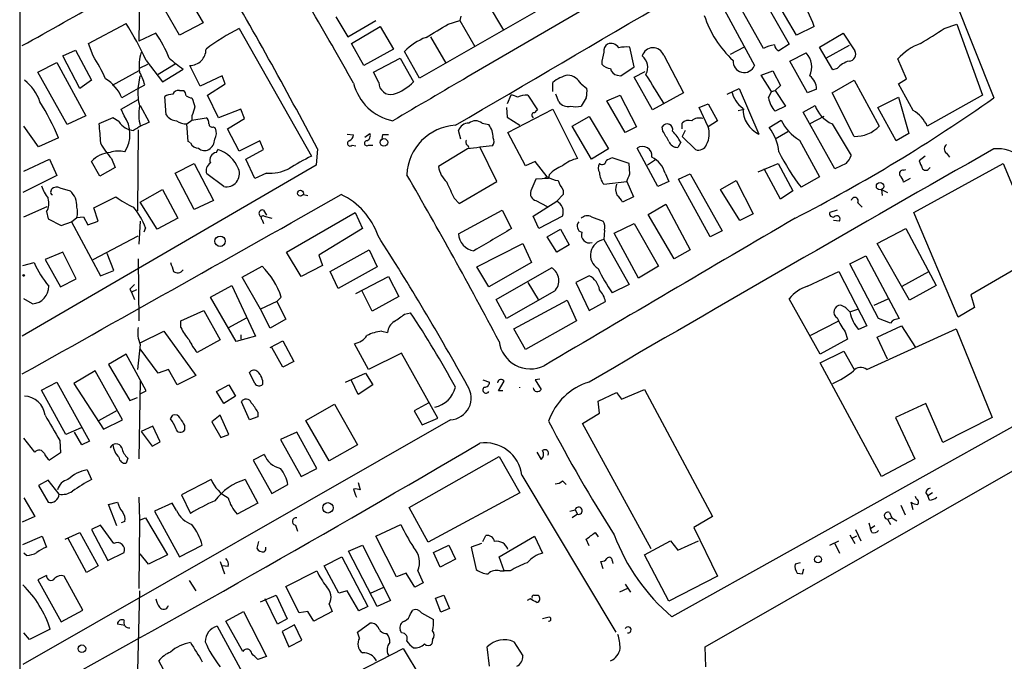
# Model space of a CAD drawing. Extents: x 6 to 967, y 1342 to 2220.
# Drawn here: x 27 to 140, y 1698 to 1772 of the extents above; entities that cross this region are included whole.
import ezdxf

# ---------------------------------------------------------------- set-up
doc = ezdxf.new("R2010")
doc.units = 0
doc.header["$MEASUREMENT"] = 0
doc.layers.add('MAIN', color=5, linetype='CONTINUOUS')

msp = doc.modelspace()

# ---------------------------------------------------------------- linework, layer by layer
at = {"layer": 'MAIN'}
for p, q in [((122.0893, 1790.9539), (78.232, 1765.3846)), ((129.3707, 1786.0432), (138.5147, 1762.9292)), ((40.7247, 1785.2812), (40.4707, 1769.4486)), ((115.9087, 1770.1259), (111.5907, 1777.4919)), ((45.3813, 1775.7986), (47.8367, 1771.5652)), ((111.1673, 1775.9679), (115.062, 1769.1099)), ((45.1273, 1770.1259), (42.8413, 1774.1052)), ((112.0987, 1768.6019), (108.712, 1774.6979)), ((87.63, 1773.7666), (72.644, 1765.2152)), ((80.4333, 1773.8512), (82.296, 1770.7186)), ((107.3573, 1773.5126), (111.0827, 1766.6546)), ((63.0767, 1772.2426), (64.4313, 1769.9566)), ((64.4313, 1769.9566), (67.6487, 1771.8192)), ((75.946, 1771.3959), (77.3007, 1771.8192)), ((77.3853, 1772.3272), (77.3007, 1771.8192)), ((77.3007, 1771.8192), (78.994, 1768.8559)), ((34.7133, 1769.1946), (39.0313, 1771.4806)), ((47.8367, 1771.5652), (45.1273, 1770.1259)), ((51.9853, 1770.8879), (60.2827, 1756.2406)), ((64.8547, 1769.1946), (68.1567, 1771.1419)), ((68.1567, 1771.1419), (69.6807, 1768.5172)), ((117.9407, 1771.1419), (115.9087, 1770.1259)), ((132.842, 1770.8879), (134.2813, 1771.3959)), ((134.2813, 1771.3959), (137.2447, 1763.2679)), ((42.418, 1770.3799), (40.4707, 1769.4486)), ((73.914, 1769.9566), (75.692, 1766.9086)), ((118.5333, 1768.7712), (121.2427, 1770.3799)), ((121.2427, 1770.3799), (122.5973, 1768.3479)), ((31.75, 1767.7552), (33.1893, 1768.4326)), ((33.1893, 1768.4326), (35.052, 1764.9612)), ((35.2213, 1767.7552), (34.7133, 1769.1946)), ((66.294, 1766.6546), (64.8547, 1769.1946)), ((69.6807, 1768.5172), (66.294, 1766.6546)), ((97.282, 1766.4852), (96.774, 1768.7712)), ((109.8973, 1768.7712), (108.2887, 1767.9246)), ((115.062, 1769.1099), (113.8767, 1768.3479)), ((120.0573, 1766.1466), (118.5333, 1768.7712)), ((121.92, 1768.9406), (119.2953, 1767.5012)), ((33.6973, 1764.0299), (31.75, 1767.7552)), ((67.3947, 1765.8926), (70.4427, 1767.5012)), ((70.4427, 1767.5012), (71.9667, 1764.7919)), ((72.644, 1765.2152), (70.9507, 1768.2632)), ((100.6687, 1767.8399), (102.9547, 1763.5219)), ((115.1467, 1767.1626), (117.0093, 1768.0939)), ((128.524, 1765.1306), (127.508, 1767.4166)), ((28.8713, 1765.8926), (31.0727, 1766.9932)), ((31.0727, 1766.9932), (34.3747, 1760.8972)), ((40.64, 1766.4006), (41.4867, 1766.8239)), ((41.3173, 1767.2472), (43.18, 1764.7919)), ((44.6193, 1766.8239), (42.672, 1765.6386)), ((43.18, 1764.7919), (45.5507, 1766.2312)), ((47.498, 1764.2839), (46.3127, 1766.6546)), ((95.758, 1765.4692), (97.282, 1766.4852)), ((117.1787, 1763.5219), (115.1467, 1767.1626)), ((120.5653, 1766.3159), (120.0573, 1766.1466)), ((32.258, 1759.8812), (28.8713, 1765.8926)), ((40.4707, 1766.0619), (37.4227, 1764.3686)), ((40.386, 1764.0299), (40.64, 1765.4692)), ((50.038, 1765.4692), (47.498, 1764.2839)), ((50.3767, 1764.5379), (50.038, 1765.4692)), ((67.9873, 1764.7072), (67.3947, 1765.8926)), ((95.3347, 1765.5539), (95.758, 1765.4692)), ((97.282, 1765.2999), (98.552, 1765.9772)), ((99.3987, 1761.5746), (97.282, 1765.2999)), ((111.8447, 1765.5539), (113.1993, 1766.0619)), ((113.03, 1763.6912), (111.8447, 1765.5539)), ((113.1993, 1766.0619), (114.046, 1764.3686)), ((127.5927, 1764.5379), (128.524, 1765.1306)), ((35.052, 1764.9612), (33.6973, 1764.0299)), ((40.386, 1764.0299), (38.5233, 1762.9292)), ((40.386, 1764.0299), (41.148, 1764.4532)), ((48.3447, 1763.2679), (50.3767, 1764.5379)), ((87.9687, 1763.6912), (87.9687, 1764.7072)), ((91.186, 1764.5379), (91.8633, 1764.0299)), ((107.95, 1763.3526), (109.3047, 1764.0299)), ((109.3047, 1764.0299), (111.5907, 1758.7806)), ((114.046, 1764.3686), (113.4533, 1763.7759)), ((118.1947, 1763.9452), (117.1787, 1763.5219)), ((119.9727, 1763.5219), (122.5127, 1764.9612)), ((122.5127, 1764.9612), (125.3913, 1759.7119)), ((129.286, 1761.4899), (127.5927, 1764.5379)), ((38.4387, 1761.6592), (40.386, 1762.7599)), ((43.6033, 1760.9819), (43.434, 1763.0986)), ((45.1273, 1763.7759), (45.6353, 1763.7759)), ((49.6147, 1760.6432), (48.3447, 1763.2679)), ((83.1427, 1763.2679), (82.7193, 1762.2519)), ((85.09, 1763.2679), (86.1907, 1761.5746)), ((88.646, 1762.5059), (88.3073, 1763.3526)), ((91.7787, 1762.9292), (91.186, 1761.9979)), ((94.1493, 1762.5906), (95.6733, 1763.2679)), ((95.6733, 1763.2679), (97.536, 1759.6272)), ((102.9547, 1763.5219), (99.3987, 1761.5746)), ((112.6913, 1762.9292), (113.03, 1763.6912)), ((113.03, 1763.6912), (113.4533, 1763.7759)), ((113.4533, 1763.7759), (114.6387, 1761.9979)), ((122.5127, 1758.5266), (119.9727, 1763.5219)), ((125.222, 1761.8286), (127.5927, 1763.0139)), ((127.5927, 1763.0139), (128.778, 1758.8652)), ((137.2447, 1763.2679), (130.8947, 1759.7119)), ((38.7773, 1760.8972), (38.4387, 1761.6592)), ((40.64, 1762.0826), (41.656, 1760.1352)), ((52.1547, 1761.6592), (49.6147, 1760.6432)), ((52.578, 1760.5586), (52.1547, 1761.6592)), ((82.6347, 1761.8286), (82.7193, 1760.7279)), ((82.804, 1758.9499), (87.9687, 1761.6592)), ((87.9687, 1761.6592), (90.7627, 1755.9866)), ((96.266, 1758.9499), (94.1493, 1762.5906)), ((104.7327, 1761.8286), (105.7487, 1762.2519)), ((105.7487, 1759.6272), (104.7327, 1761.8286)), ((105.7487, 1762.2519), (106.8493, 1760.3046)), ((109.22, 1761.4899), (109.8973, 1761.6592)), ((114.6387, 1761.9979), (113.4533, 1761.4052)), ((116.6707, 1761.3206), (118.0253, 1762.0826)), ((127.3387, 1758.0186), (125.222, 1761.8286)), ((34.3747, 1760.8972), (32.258, 1759.8812)), ((37.5073, 1760.6432), (35.8987, 1759.9659)), ((38.1847, 1760.2199), (37.5073, 1760.6432)), ((46.5667, 1760.8972), (46.5667, 1760.3892)), ((46.5667, 1760.3892), (48.1753, 1760.6432)), ((50.6307, 1759.3732), (52.578, 1760.5586)), ((82.7193, 1760.7279), (84.1587, 1759.7966)), ((85.598, 1760.8126), (85.6827, 1760.6432)), ((90.17, 1759.7119), (92.1173, 1760.8126)), ((92.1173, 1760.8126), (94.3187, 1757.0872)), ((120.3113, 1754.8012), (116.6707, 1761.3206)), ((119.0413, 1760.8126), (117.4327, 1759.9659)), ((28.956, 1757.3412), (27.2627, 1759.7119)), ((45.974, 1759.9659), (46.5667, 1760.3892)), ((46.1433, 1757.9339), (45.974, 1759.9659)), ((49.022, 1759.6272), (49.276, 1759.4579)), ((51.9853, 1756.8332), (50.6307, 1759.3732)), ((79.8407, 1760.0506), (80.6027, 1759.8812)), ((92.3713, 1755.9019), (90.17, 1759.7119)), ((97.536, 1759.6272), (96.266, 1758.9499)), ((100.584, 1759.1192), (100.4993, 1759.6272)), ((102.7853, 1759.3732), (102.7853, 1760.0506)), ((106.8493, 1760.3046), (105.7487, 1759.6272)), ((112.776, 1759.5426), (114.1307, 1760.3892)), ((119.9727, 1759.9659), (122.174, 1756.3252)), ((31.242, 1758.3572), (28.956, 1757.3412)), ((40.386, 1759.2886), (40.3013, 1749.9752)), ((64.3467, 1758.7806), (65.1087, 1758.6959)), ((66.3787, 1758.4419), (66.9713, 1758.8652)), ((68.4107, 1758.6959), (68.326, 1758.2726)), ((77.3853, 1758.1879), (77.1313, 1759.2039)), ((84.836, 1755.1399), (82.804, 1758.9499)), ((103.124, 1759.2039), (102.7853, 1758.5266)), ((102.7853, 1758.5266), (104.3093, 1757.0026)), ((114.8927, 1759.0346), (113.4533, 1758.1879)), ((128.778, 1758.8652), (127.3387, 1758.0186)), ((46.3973, 1757.7646), (46.1433, 1757.9339)), ((54.356, 1758.0186), (51.9853, 1756.8332)), ((54.7793, 1757.0026), (54.356, 1758.0186)), ((64.9393, 1757.5106), (65.3627, 1757.4259)), ((66.802, 1757.5106), (67.31, 1757.5106)), ((78.1473, 1757.5106), (78.3167, 1757.2566)), ((81.534, 1753.3619), (79.5867, 1757.3412)), ((99.9913, 1752.7692), (97.6207, 1757.1719)), ((102.616, 1757.8492), (102.2773, 1757.2566)), ((116.2473, 1758.1032), (118.5333, 1753.8699)), ((37.338, 1755.9866), (37.7613, 1754.9706)), ((49.3607, 1756.6639), (49.53, 1757.0026)), ((52.7473, 1755.9019), (54.7793, 1757.0026)), ((60.96, 1757.0872), (60.7907, 1755.2246)), ((78.1473, 1757.0872), (74.8453, 1755.0552)), ((94.3187, 1757.0872), (92.3713, 1755.9019)), ((96.6893, 1755.3939), (94.742, 1756.0712)), ((130.6407, 1756.2406), (129.9633, 1755.7326)), ((133.096, 1756.5792), (133.4347, 1756.1559)), ((60.7907, 1755.2246), (27.0933, 1735.5819)), ((27.2627, 1754.5472), (30.226, 1755.9019)), ((30.226, 1755.9019), (31.0727, 1754.0392)), ((35.9833, 1753.9546), (35.052, 1755.6479)), ((37.7613, 1754.9706), (35.9833, 1753.9546)), ((44.6193, 1754.2932), (46.8207, 1755.3939)), ((46.8207, 1755.3939), (49.022, 1751.1606)), ((53.7633, 1753.7006), (52.7473, 1755.9019)), ((85.9367, 1755.6479), (84.836, 1755.1399)), ((87.2913, 1753.8699), (85.9367, 1755.6479)), ((96.774, 1754.2086), (96.6893, 1755.3939)), ((99.7373, 1755.8172), (98.806, 1755.2246)), ((111.506, 1754.4626), (113.792, 1755.3939)), ((113.792, 1755.3939), (115.4853, 1752.2612)), ((121.5813, 1755.3939), (120.3113, 1754.8012)), ((129.3707, 1749.8059), (139.6153, 1755.3939)), ((131.064, 1754.8012), (131.2333, 1754.9706)), ((139.6153, 1755.3939), (143.256, 1746.5886)), ((31.0727, 1754.0392), (27.178, 1752.0919)), ((46.8207, 1750.1446), (44.6193, 1754.2932)), ((50.2073, 1752.7692), (48.26, 1754.2086)), ((55.118, 1754.2932), (53.7633, 1753.7006)), ((87.2913, 1753.8699), (87.0373, 1753.7006)), ((87.5453, 1754.1239), (87.4607, 1753.7006)), ((100.838, 1754.2932), (101.2613, 1753.3619)), ((102.362, 1753.6159), (103.7167, 1754.2086)), ((103.7167, 1754.2086), (107.3573, 1747.6892)), ((114.046, 1751.3299), (112.1833, 1754.8012)), ((118.5333, 1753.8699), (116.4167, 1752.6846)), ((128.1853, 1754.6319), (128.4393, 1754.7166)), ((31.4113, 1752.5999), (32.5967, 1752.2612)), ((77.216, 1750.8219), (81.534, 1753.3619)), ((86.0213, 1753.6159), (85.4287, 1752.2612)), ((87.4607, 1753.7006), (86.0213, 1753.6159)), ((93.8107, 1753.0232), (96.4353, 1753.3619)), ((96.4353, 1753.3619), (97.1973, 1751.5839)), ((101.2613, 1753.3619), (99.9913, 1752.7692)), ((106.0027, 1747.0119), (102.362, 1753.6159)), ((107.188, 1752.4306), (108.966, 1753.4466)), ((108.966, 1753.4466), (110.9133, 1749.6366)), ((128.9473, 1753.7006), (128.1853, 1753.2772)), ((30.3953, 1752.1766), (30.48, 1752.5152)), ((35.306, 1750.3139), (37.846, 1751.5839)), ((40.64, 1750.9912), (43.18, 1752.4306)), ((43.18, 1752.4306), (44.958, 1749.1286)), ((59.3513, 1751.8379), (59.8593, 1751.7532)), ((89.154, 1751.8379), (88.392, 1751.0759)), ((89.154, 1752.3459), (89.154, 1751.8379)), ((97.1973, 1751.5839), (95.9273, 1750.9912)), ((109.3893, 1748.8746), (107.188, 1752.4306)), ((115.4853, 1752.2612), (114.046, 1751.3299)), ((125.6453, 1752.4306), (126.3227, 1752.0919)), ((125.6453, 1752.4306), (125.73, 1751.7532)), ((27.2627, 1749.2979), (29.972, 1750.4832)), ((42.5873, 1747.8586), (40.64, 1750.9912)), ((49.022, 1751.1606), (46.8207, 1750.1446)), ((76.6233, 1751.4146), (77.216, 1750.8219)), ((85.6827, 1749.3826), (88.392, 1751.0759)), ((86.0213, 1751.1606), (87.2913, 1750.4832)), ((98.8907, 1749.5519), (100.9227, 1750.7372)), ((100.9227, 1750.7372), (103.7167, 1745.4879)), ((122.936, 1750.9066), (123.444, 1750.3986)), ((29.8873, 1749.8906), (30.0567, 1749.0439)), ((32.766, 1748.7052), (33.3587, 1749.2132)), ((33.3587, 1749.2132), (34.1207, 1749.2979)), ((34.1207, 1749.2979), (34.6287, 1748.3666)), ((35.814, 1748.7899), (35.306, 1750.3139)), ((54.7793, 1750.0599), (55.118, 1749.4672)), ((54.864, 1749.3826), (55.7107, 1749.1286)), ((57.404, 1745.2339), (65.278, 1749.8059)), ((65.278, 1749.8059), (66.1247, 1747.9432)), ((77.1313, 1747.3506), (82.1267, 1750.0599)), ((82.1267, 1750.0599), (83.2273, 1747.9432)), ((86.36, 1747.9432), (85.6827, 1749.3826)), ((89.0693, 1749.3826), (86.36, 1747.9432)), ((92.3713, 1749.2979), (93.726, 1748.7899)), ((101.854, 1744.4719), (98.8907, 1749.5519)), ((110.9133, 1749.6366), (109.3893, 1748.8746)), ((120.5653, 1750.0599), (119.7187, 1749.8059)), ((134.4507, 1737.7832), (129.3707, 1749.8059)), ((30.0567, 1749.0439), (31.5807, 1748.2819)), ((31.5807, 1748.2819), (32.766, 1748.7052)), ((32.766, 1748.7052), (36.068, 1742.5246)), ((34.6287, 1748.3666), (35.814, 1748.7899)), ((40.64, 1748.7899), (40.4707, 1746.1652)), ((44.958, 1749.1286), (42.5873, 1747.8586)), ((54.61, 1748.9592), (54.7793, 1748.5359)), ((94.996, 1747.4352), (97.282, 1748.5359)), ((97.282, 1748.5359), (100.076, 1743.6252)), ((120.8193, 1748.7899), (120.142, 1748.8746)), ((35.2213, 1744.3872), (40.386, 1747.0966)), ((41.2327, 1748.0279), (41.0633, 1747.5199)), ((66.1247, 1747.9432), (61.1293, 1744.8952)), ((87.2913, 1747.0119), (88.8153, 1747.8586)), ((88.392, 1745.2339), (87.2913, 1747.0119)), ((88.8153, 1747.8586), (89.8313, 1746.0806)), ((93.8953, 1747.7739), (93.8107, 1746.6732)), ((97.79, 1742.2706), (94.996, 1747.4352)), ((107.3573, 1747.6892), (106.0027, 1747.0119)), ((125.1373, 1746.2499), (128.4393, 1747.9432)), ((128.4393, 1747.9432), (131.9107, 1741.4239)), ((79.248, 1743.5406), (84.4973, 1746.2499)), ((84.4973, 1746.2499), (85.5133, 1744.0486)), ((89.8313, 1746.0806), (88.392, 1745.2339)), ((93.8107, 1746.6732), (96.6893, 1741.5086)), ((128.8627, 1739.7306), (125.1373, 1746.2499)), ((31.75, 1745.2339), (29.718, 1744.3872)), ((33.274, 1742.1859), (31.75, 1745.2339)), ((37.592, 1743.1172), (36.83, 1745.0646)), ((59.0973, 1742.4399), (57.404, 1745.2339)), ((61.1293, 1744.8952), (61.5527, 1743.7099)), ((62.3993, 1743.0326), (66.8867, 1745.4879)), ((66.8867, 1745.4879), (67.818, 1743.5406)), ((103.7167, 1745.4879), (101.854, 1744.4719)), ((122.0047, 1743.8792), (123.8673, 1744.8106)), ((123.8673, 1744.8106), (127.6773, 1737.6139)), ((27.178, 1743.7099), (28.448, 1744.0486)), ((29.718, 1744.3872), (31.496, 1741.2546)), ((40.386, 1744.4719), (40.4707, 1737.3599)), ((52.324, 1742.3552), (54.61, 1743.6252)), ((61.5527, 1743.7099), (59.0973, 1742.4399)), ((85.5133, 1744.0486), (80.6027, 1741.2546)), ((100.076, 1743.6252), (97.79, 1742.2706)), ((125.3067, 1737.6139), (122.0047, 1743.8792)), ((141.5627, 1743.6252), (135.89, 1740.3232)), ((36.068, 1742.5246), (37.592, 1743.1172)), ((63.3307, 1741.0852), (62.3993, 1743.0326)), ((67.818, 1743.5406), (63.3307, 1741.0852)), ((65.3627, 1740.4926), (69.088, 1742.4399)), ((69.088, 1742.4399), (70.2733, 1740.1539)), ((80.6027, 1741.2546), (79.248, 1743.5406)), ((81.4493, 1739.8152), (87.7993, 1743.4559)), ((92.1173, 1742.5246), (90.5933, 1741.7626)), ((117.1787, 1741.3392), (120.7347, 1743.0326)), ((120.7347, 1743.0326), (123.952, 1736.7672)), ((128.016, 1741.3392), (131.064, 1743.0326)), ((31.496, 1741.2546), (33.274, 1742.1859)), ((48.6833, 1740.0692), (51.1387, 1741.4239)), ((51.1387, 1741.4239), (53.848, 1735.5819)), ((54.4407, 1738.7146), (52.324, 1742.3552)), ((85.09, 1741.7626), (86.2753, 1739.8152)), ((90.5933, 1741.7626), (92.1173, 1738.5452)), ((96.6893, 1741.5086), (94.742, 1740.5772)), ((131.9107, 1741.4239), (128.8627, 1739.7306)), ((39.4547, 1741.0006), (39.624, 1740.6619)), ((40.2167, 1740.9159), (39.624, 1740.6619)), ((39.624, 1740.6619), (39.9627, 1739.8152)), ((67.2253, 1738.4606), (66.04, 1740.8312)), ((88.138, 1740.7466), (82.6347, 1737.6139)), ((135.89, 1740.3232), (136.3133, 1738.8839)), ((28.2787, 1739.3072), (27.2627, 1739.8999)), ((51.6467, 1734.9892), (48.6833, 1740.0692)), ((56.3033, 1739.5612), (54.4407, 1738.7146)), ((56.8113, 1740.0692), (56.3033, 1739.5612)), ((56.3033, 1739.5612), (57.3193, 1737.5292)), ((70.2733, 1740.1539), (67.2253, 1738.4606)), ((82.6347, 1737.6139), (81.4493, 1739.8152)), ((83.4813, 1736.4286), (89.5773, 1739.7306)), ((89.5773, 1739.7306), (90.678, 1737.3599)), ((92.1173, 1738.5452), (93.98, 1739.5612)), ((118.618, 1733.5499), (115.062, 1739.8999)), ((124.7987, 1739.1379), (126.4073, 1739.8999)), ((45.2967, 1737.3599), (47.9213, 1738.5452)), ((47.9213, 1738.5452), (49.784, 1735.1586)), ((55.5413, 1736.5132), (54.4407, 1738.7146)), ((70.9507, 1738.1219), (71.628, 1738.2912)), ((122.0047, 1738.3759), (122.936, 1738.7146)), ((136.3133, 1738.8839), (134.4507, 1737.7832)), ((45.2967, 1736.5979), (45.2967, 1737.3599)), ((50.8, 1736.5979), (52.832, 1737.6986)), ((57.3193, 1737.5292), (55.5413, 1736.5132)), ((90.678, 1737.3599), (84.836, 1734.0579)), ((120.65, 1737.2752), (117.5173, 1735.6666)), ((126.6613, 1737.1059), (125.3067, 1737.6139)), ((40.64, 1734.8199), (43.3493, 1736.1746)), ((43.3493, 1736.1746), (46.99, 1731.0946)), ((52.1547, 1735.7512), (52.1547, 1735.2432)), ((68.326, 1736.1746), (69.0033, 1736.0052)), ((84.836, 1734.0579), (83.4813, 1736.4286)), ((121.4967, 1736.0899), (121.7507, 1735.2432)), ((123.952, 1736.7672), (123.0207, 1736.3439)), ((123.952, 1731.7719), (134.1967, 1736.4286)), ((125.1373, 1735.4972), (127.9313, 1736.7672)), ((127.9313, 1736.7672), (129.54, 1734.3119)), ((134.1967, 1736.4286), (138.3453, 1726.2686)), ((40.64, 1734.6506), (40.3013, 1731.7719)), ((49.784, 1735.1586), (47.1593, 1733.7192)), ((53.848, 1735.5819), (51.6467, 1734.9892)), ((55.5413, 1734.3119), (56.9807, 1735.0739)), ((56.9807, 1735.0739), (58.2507, 1732.7032)), ((66.802, 1731.7719), (65.1933, 1734.7352)), ((121.7507, 1735.2432), (118.618, 1733.5499)), ((126.3227, 1732.9572), (125.1373, 1735.4972)), ((39.0313, 1733.5499), (36.9993, 1732.3646)), ((41.3173, 1729.3166), (39.0313, 1733.5499)), ((42.672, 1731.3486), (40.64, 1734.1426)), ((56.9807, 1732.0259), (55.7107, 1734.3119)), ((70.612, 1733.6346), (66.802, 1731.7719)), ((74.7607, 1726.1839), (70.612, 1733.6346)), ((118.618, 1732.5339), (121.3273, 1733.8886)), ((121.3273, 1733.8886), (122.5127, 1731.7719)), ((36.9993, 1732.3646), (39.4547, 1728.2159)), ((58.2507, 1732.7032), (56.9807, 1732.0259)), ((125.6453, 1719.4952), (118.618, 1732.5339)), ((35.4753, 1731.6026), (33.02, 1730.1632)), ((38.608, 1726.0146), (35.4753, 1731.6026)), ((43.8573, 1731.7719), (42.672, 1731.3486)), ((44.8733, 1729.9939), (43.8573, 1731.7719)), ((53.7633, 1730.1632), (53.1707, 1731.4332)), ((64.1773, 1730.3326), (66.4633, 1731.3486)), ((66.4633, 1731.3486), (67.31, 1729.9939)), ((29.2947, 1729.4012), (31.0727, 1730.3326)), ((31.0727, 1730.3326), (34.798, 1723.5592)), ((33.02, 1730.1632), (36.4067, 1724.9139)), ((40.64, 1730.5019), (40.4707, 1721.5272)), ((46.99, 1731.0946), (44.8733, 1729.9939)), ((65.6167, 1728.8932), (64.8547, 1730.5019)), ((79.9253, 1730.5866), (80.6873, 1730.3326)), ((81.7033, 1729.3166), (82.3807, 1730.4172)), ((86.4447, 1730.6712), (85.9367, 1730.5866)), ((85.9367, 1730.5866), (86.614, 1729.4859)), ((32.0887, 1724.3212), (29.2947, 1729.4012)), ((40.64, 1728.9779), (41.3173, 1729.3166)), ((49.3607, 1729.2319), (50.8, 1729.9939)), ((50.2073, 1727.8772), (49.3607, 1729.2319)), ((50.8, 1729.9939), (51.562, 1728.7239)), ((67.31, 1729.9939), (65.6167, 1728.8932)), ((82.2113, 1729.3166), (81.7033, 1729.3166)), ((93.1333, 1728.1312), (95.25, 1729.1472)), ((95.25, 1729.1472), (95.8427, 1728.3852)), ((95.8427, 1728.3852), (98.4673, 1729.4859)), ((98.4673, 1729.4859), (106.2567, 1714.9232)), ((39.4547, 1728.2159), (40.3013, 1728.5546)), ((51.562, 1728.7239), (50.2073, 1727.8772)), ((53.1707, 1726.0146), (52.2393, 1728.0466)), ((59.6053, 1725.9299), (62.9073, 1727.7926)), ((62.9073, 1727.7926), (65.532, 1723.1359)), ((73.7447, 1727.9619), (72.0513, 1727.0306)), ((93.3027, 1726.7766), (93.1333, 1728.1312)), ((146.2193, 1728.3006), (101.6, 1703.4086)), ((130.7253, 1727.8772), (127.254, 1726.2686)), ((132.6727, 1723.3899), (130.7253, 1727.8772)), ((35.8987, 1725.9299), (38.0153, 1727.1152)), ((54.102, 1726.8612), (54.102, 1726.3532)), ((72.0513, 1727.0306), (72.9827, 1725.4219)), ((91.3553, 1725.5912), (93.3027, 1726.7766)), ((76.2, 1726.0146), (27.178, 1697.9052)), ((36.4067, 1724.9139), (38.608, 1726.0146)), ((44.1113, 1726.0992), (44.3653, 1726.5226)), ((49.784, 1726.5226), (48.8527, 1725.7606)), ((48.8527, 1725.7606), (49.8687, 1723.9826)), ((50.8, 1724.3212), (49.784, 1726.5226)), ((54.102, 1726.3532), (53.1707, 1726.0146)), ((62.3147, 1721.2732), (59.6053, 1725.9299)), ((72.9827, 1725.4219), (74.7607, 1726.1839)), ((99.2293, 1711.1979), (91.3553, 1725.5912)), ((105.41, 1699.9372), (150.1987, 1725.5912)), ((127.254, 1726.2686), (129.4553, 1721.5272)), ((138.3453, 1726.2686), (132.6727, 1723.3899)), ((33.8667, 1725.0832), (32.0887, 1724.3212)), ((33.9513, 1723.1359), (33.1047, 1724.5752)), ((42.0793, 1725.2526), (40.7247, 1724.6599)), ((40.7247, 1724.6599), (41.9947, 1722.9666)), ((42.926, 1723.4746), (42.0793, 1725.2526)), ((45.72, 1725.3372), (45.72, 1724.8292)), ((58.5893, 1724.5752), (56.7267, 1723.7286)), ((60.8753, 1720.4266), (58.5893, 1724.5752)), ((28.5327, 1722.2892), (27.2627, 1723.8979)), ((31.4113, 1723.6439), (31.496, 1722.2046)), ((34.798, 1723.5592), (33.9513, 1723.1359)), ((41.9947, 1722.9666), (42.926, 1723.4746)), ((49.8687, 1723.9826), (50.8, 1724.3212)), ((56.7267, 1723.7286), (59.0973, 1719.4952)), ((31.496, 1722.2046), (30.226, 1721.3579)), ((65.532, 1723.1359), (62.3147, 1721.2732)), ((86.106, 1722.2892), (86.614, 1721.4426)), ((39.2007, 1721.6119), (39.0313, 1721.0192)), ((54.864, 1722.0352), (53.594, 1721.3579)), ((53.594, 1721.3579), (55.7107, 1717.5479)), ((71.4587, 1715.9392), (81.788, 1721.7812)), ((81.788, 1721.7812), (84.1587, 1717.6326)), ((129.4553, 1721.5272), (125.6453, 1719.4952)), ((34.544, 1720.2572), (35.052, 1719.1566)), ((59.0973, 1719.4952), (60.8753, 1720.4266)), ((30.0567, 1719.0719), (28.956, 1718.4792)), ((31.3267, 1717.4632), (30.0567, 1719.0719)), ((48.768, 1719.1566), (45.3813, 1717.3786)), ((52.6627, 1719.1566), (54.102, 1716.4472)), ((65.6167, 1718.8179), (65.8707, 1717.9712)), ((84.4127, 1719.6646), (95.1653, 1701.6306)), ((89.0693, 1718.9872), (89.4927, 1718.5639)), ((28.956, 1718.4792), (30.0567, 1716.5319)), ((55.7107, 1717.5479), (57.5733, 1718.5639)), ((84.1587, 1717.6326), (73.66, 1711.9599)), ((130.7253, 1717.6326), (130.9793, 1717.2939)), ((131.4873, 1717.6326), (130.9793, 1717.2939)), ((27.2627, 1717.0399), (28.5327, 1714.9232)), ((36.9993, 1716.2779), (38.0153, 1716.5319)), ((40.4707, 1717.1246), (40.5553, 1714.4999)), ((45.3813, 1717.3786), (46.3973, 1715.2619)), ((129.286, 1715.6852), (129.032, 1716.5319)), ((129.6247, 1716.9552), (129.54, 1717.2092)), ((131.1487, 1716.7859), (130.9793, 1717.2939)), ((37.9307, 1713.8226), (36.9993, 1716.2779)), ((44.2807, 1716.4472), (42.2487, 1715.5159)), ((42.2487, 1715.5159), (45.1273, 1710.2666)), ((44.7887, 1715.6006), (44.2807, 1716.4472)), ((54.102, 1716.4472), (51.7313, 1715.1772)), ((73.66, 1711.9599), (71.4587, 1715.9392)), ((89.916, 1715.5159), (90.5087, 1715.6852)), ((90.5087, 1715.6852), (90.7627, 1715.1772)), ((126.5767, 1715.3466), (126.8307, 1714.7539)), ((127.8467, 1716.1932), (128.3547, 1715.0926)), ((28.5327, 1714.9232), (27.0933, 1714.2459)), ((38.862, 1714.3306), (38.4387, 1714.1612)), ((40.5553, 1714.4999), (40.4707, 1706.6259)), ((40.5553, 1714.4999), (41.2327, 1714.7539)), ((41.2327, 1714.7539), (43.7727, 1710.5206)), ((90.7627, 1715.1772), (90.17, 1714.7539)), ((106.2567, 1714.9232), (104.14, 1713.6532)), ((126.3227, 1714.5846), (126.8307, 1714.7539)), ((126.3227, 1714.5846), (126.6613, 1713.9919)), ((126.8307, 1714.7539), (127.4233, 1714.4152)), ((36.068, 1713.9072), (35.052, 1713.3992)), ((35.052, 1713.3992), (36.9147, 1709.8432)), ((37.592, 1711.7906), (36.068, 1713.9072)), ((58.42, 1713.9072), (58.674, 1713.2299)), ((67.6487, 1712.6372), (70.5273, 1713.9919)), ((104.14, 1713.6532), (106.8493, 1708.0652)), ((122.682, 1713.3992), (123.2747, 1712.1292)), ((124.206, 1714.1612), (124.3753, 1713.4839)), ((124.8833, 1713.8226), (124.3753, 1713.4839)), ((124.5447, 1713.0606), (124.3753, 1713.4839)), ((27.178, 1711.7059), (29.3793, 1712.6372)), ((29.3793, 1712.6372), (29.8873, 1711.3672)), ((32.004, 1712.2986), (33.6973, 1713.0606)), ((34.4593, 1708.4886), (32.3427, 1712.4679)), ((33.6973, 1713.0606), (35.814, 1709.2506)), ((54.1867, 1712.0446), (54.0173, 1711.2826)), ((70.0193, 1707.9806), (67.6487, 1712.6372)), ((79.9253, 1712.0446), (80.264, 1712.7219)), ((81.788, 1710.2666), (85.852, 1712.6372)), ((85.852, 1712.6372), (86.7833, 1710.6899)), ((92.1173, 1711.5366), (91.7787, 1712.2986)), ((92.7947, 1713.0606), (93.1333, 1712.5526)), ((98.4673, 1710.5206), (101.4307, 1712.1292)), ((101.4307, 1712.1292), (102.2773, 1711.0286)), ((102.2773, 1711.0286), (104.648, 1712.1292)), ((119.7187, 1711.6212), (120.7347, 1712.1292)), ((122.0047, 1712.8066), (122.5973, 1711.7906)), ((122.7667, 1712.6372), (122.2587, 1712.3832)), ((45.1273, 1710.2666), (47.752, 1711.6212)), ((64.516, 1710.9439), (66.1247, 1711.6212)), ((67.818, 1704.5939), (64.516, 1710.9439)), ((66.1247, 1711.6212), (69.342, 1705.2712)), ((74.2527, 1710.7746), (76.0307, 1711.6212)), ((76.0307, 1711.6212), (76.7927, 1710.0126)), ((79.756, 1711.7906), (78.5707, 1711.3672)), ((78.5707, 1711.3672), (79.1633, 1708.8272)), ((120.3113, 1711.7906), (120.8193, 1710.6899)), ((27.6013, 1710.4359), (27.2627, 1710.6899)), ((36.9147, 1709.8432), (38.7773, 1710.7746)), ((41.5713, 1709.4199), (40.64, 1710.6052)), ((43.7727, 1710.5206), (41.5713, 1709.4199)), ((49.784, 1709.7586), (50.292, 1708.3192)), ((61.722, 1709.2506), (63.754, 1710.2666)), ((63.754, 1710.2666), (66.7173, 1704.5939)), ((75.0147, 1709.0812), (74.2527, 1710.7746)), ((76.7927, 1710.0126), (75.0147, 1709.0812)), ((82.3807, 1708.6579), (81.788, 1710.2666)), ((93.726, 1708.9119), (93.472, 1709.7586)), ((94.742, 1709.8432), (94.8267, 1709.5046)), ((101.2613, 1705.1866), (98.4673, 1710.5206)), ((35.814, 1709.2506), (34.4593, 1708.4886)), ((50.7153, 1709.1659), (50.038, 1709.2506)), ((57.3193, 1706.8799), (60.8753, 1708.6579)), ((63.4153, 1706.1179), (61.722, 1709.2506)), ((72.4747, 1708.6579), (73.0673, 1707.3032)), ((81.8727, 1708.6579), (82.3807, 1708.6579)), ((83.058, 1708.6579), (82.3807, 1708.6579)), ((116.332, 1709.5892), (115.7393, 1709.4199)), ((116.586, 1708.3192), (116.7553, 1708.9119)), ((29.8873, 1708.1499), (28.8713, 1707.6419)), ((28.8713, 1707.6419), (31.5807, 1702.8159)), ((34.036, 1704.1706), (31.9193, 1708.0652)), ((46.228, 1707.5572), (46.99, 1706.3719)), ((71.12, 1708.4039), (70.0193, 1707.9806)), ((72.136, 1706.7952), (71.12, 1708.4039)), ((106.8493, 1708.0652), (101.2613, 1705.1866)), ((115.9933, 1708.4039), (116.586, 1708.3192)), ((40.5553, 1706.3719), (40.2167, 1693.8412)), ((58.8433, 1703.8319), (57.3193, 1706.8799)), ((64.3467, 1706.3719), (63.4153, 1706.1179)), ((65.7013, 1704.0859), (64.3467, 1706.3719)), ((67.056, 1706.1179), (68.58, 1706.7952)), ((73.0673, 1707.3032), (72.136, 1706.7952)), ((96.52, 1706.6259), (95.5887, 1706.2026)), ((96.266, 1707.1339), (96.8587, 1706.2026)), ((54.4407, 1705.1019), (56.2187, 1705.8639)), ((56.388, 1702.5619), (54.9487, 1705.4406)), ((56.2187, 1705.8639), (57.4887, 1703.1546)), ((69.342, 1705.2712), (67.818, 1704.5939)), ((74.5067, 1705.5252), (75.438, 1705.8639)), ((75.0993, 1703.9166), (74.5067, 1705.5252)), ((75.438, 1705.8639), (76.1153, 1704.3399)), ((85.344, 1705.4406), (85.0053, 1705.2712)), ((85.7673, 1705.8639), (86.2753, 1705.8639)), ((31.5807, 1702.8159), (34.036, 1704.1706)), ((62.3147, 1704.8479), (62.6533, 1704.0012)), ((66.7173, 1704.5939), (65.7013, 1704.0859)), ((71.628, 1703.7472), (71.882, 1704.1706)), ((76.1153, 1704.3399), (75.0993, 1703.9166)), ((50.4613, 1702.9006), (52.4933, 1704.0012)), ((52.4933, 1704.0012), (55.118, 1698.8366)), ((57.4887, 1703.1546), (56.388, 1702.5619)), ((59.8593, 1704.0012), (58.8433, 1703.8319)), ((60.5367, 1702.9006), (59.8593, 1704.0012)), ((62.6533, 1704.0012), (60.5367, 1702.9006)), ((72.898, 1703.8319), (74.2527, 1703.0699)), ((87.376, 1703.3239), (86.7833, 1703.1546)), ((30.3107, 1701.9692), (27.94, 1700.7839)), ((38.862, 1702.3926), (38.0153, 1702.5619)), ((49.4453, 1702.3079), (53.086, 1695.6192)), ((52.4087, 1699.4292), (50.4613, 1702.9006)), ((58.3353, 1702.4772), (56.896, 1701.7152)), ((59.182, 1700.6992), (58.3353, 1702.4772)), ((65.532, 1701.6306), (66.9713, 1702.6466)), ((70.612, 1701.5459), (70.4427, 1701.8846)), ((27.94, 1700.7839), (27.2627, 1701.5459)), ((56.896, 1701.7152), (57.658, 1699.9372)), ((57.658, 1699.9372), (59.182, 1700.6992)), ((65.786, 1700.9532), (65.532, 1701.6306)), ((74.168, 1700.7839), (74.0833, 1700.2759)), ((61.0447, 1694.7726), (70.7813, 1699.7679)), ((70.7813, 1699.7679), (72.8133, 1696.3812)), ((80.6873, 1697.7359), (80.4333, 1699.9372)), ((83.4813, 1700.5299), (84.4973, 1698.9212)), ((105.4947, 1697.6512), (105.41, 1699.9372)), ((55.118, 1698.8366), (54.102, 1698.4979)), ((44.3653, 1695.3652), (42.7567, 1698.3286))]:
    msp.add_line(p, q, dxfattribs=at)
for centre, radius in [((68.5819, 1757.8366), 0.4345), ((125.4808, 1752.7986), 0.4221), ((59.0076, 1751.9986), 0.3362), ((49.7826, 1746.4862), 0.5914), ((27.2626, 1742.567), 0.0946), ((62.1539, 1715.8999), 0.5992), ((118.364, 1709.9773), 0.3956), ((33.9408, 1699.7323), 0.4333)]:
    msp.add_circle(centre, radius, dxfattribs=at)
for centre, radius, start, end in [((25322.8249, 1736.0001), 25296.0183, 179.68950953, 180.40290276), ((-7095.3949, 14008.5256), 14194.0705, 300.35091257, 300.58009519), ((-404.407, 1500.0611), 538.9228, 29.400278, 31.530817), ((-182.4293, 2151.1489), 435.8703, 298.731093, 301.588999), ((-420.479, 1503.083), 544.336, 27.815848, 30.293376), ((94.782, 1762.0298), 24.8869, 21.47782, 38.660096), ((116.6838, 1776.0359), 11.9226, 197.695606, 227.488874), ((2.4207, 1748.9773), 42.9736, 25.159646, 31.577639), ((60.8765, 1752.3517), 20.5583, 115.625488, 128.156647), ((-306.3107, 2405.6117), 740.5065, 300.8491625, 301.0783533), ((-291.8418, 2447.3729), 798.7417, 301.8906025, 302.1197831), ((31.2179, 1762.6078), 13.6326, 21.03561, 34.757991), ((75.485, 1764.0207), 6.2096, 109.560723, 136.904197), ((46.3176, 1768.5123), 1.8577, 269.848873, 0.151127), ((94.6431, 1768.3621), 0.8524, 118.681808, 192.43184), ((94.6149, 1768.136), 1.0458, 31.769019, 111.360861), ((96.4353, 1764.2811), 4.5029, 85.686199, 101.936301), ((99.4547, 1767.4005), 1.2911, 19.897418, 164.053995), ((114.0735, 1764.7937), 4.2898, 99.456394, 117.409683), ((114.1788, 1769.1037), 0.8139, 185.534773, 248.212969), ((132.7639, 1762.4842), 7.2078, 111.410532, 136.818651), ((18.8757, 1757.0839), 19.5206, 24.344044, 33.138695), ((45.8548, 1766.6492), 5.3532, 163.399479, 188.125107), ((91.1443, 1825.6382), 74.8864, 230.926338, 232.494534), ((98.6158, 1766.5765), 5.0651, 161.560759, 177.200353), ((97.1183, 1766.4355), 1.7148, 332.308219, 50.316351), ((115.2522, 1766.464), 2.3967, 335.476313, 42.849247), ((121.8884, 1767.9668), 0.8048, 272.250206, 28.262184), ((94.6715, 1767.7834), 1.4709, 220.718332, 266.148352), ((95.4617, 1766.4429), 0.898, 188.130102, 261.869898), ((109.8963, 1767.1222), 1.2752, 174.374356, 338.488938), ((122.6596, 1764.4721), 2.7903, 105.370559, 138.639644), ((34.3587, 1761.2942), 4.474, 21.43471, 59.034486), ((35.8153, 1763.0991), 5.5019, 14.247646, 30.512801), ((1343.9309, -396.1842), 2504.8699, 120.3509542, 120.580134), ((90.5514, 1761.6586), 3.9955, 102.861661, 130.270462), ((89.5013, 1763.6619), 1.8988, 27.473254, 85.145145), ((-725.8388, 1255.9928), 969.2774, 31.4929112, 31.7220964), ((116.2047, 1763.9027), 1.9905, 1.223468, 51.906635), ((24.2462, 1760.8441), 5.1544, 18.808617, 53.01205), ((46.0627, 1763.4798), 5.7033, 174.465041, 195.060131), ((70.7703, 1766.0156), 5.8305, 193.822691, 258.380747), ((69.3865, 1764.7205), 1.3992, 180.544605, 282.137944), ((68.098, 1768.4014), 5.2911, 287.405187, 316.98512), ((88.5151, 1763.7336), 3.3613, 346.153931, 5.057234), ((44.4805, 1761.0957), 2.2598, 92.922039, 117.586725), ((44.968, 1763.1651), 0.6312, 75.382563, 162.719079), ((44.9338, 1763.1245), 0.9573, 3.51548, 42.879217), ((46.7723, 1764.5077), 1.5919, 236.309933, 262.578989), ((300.7358, 1847.0711), 267.7346, 198.316967, 198.54615), ((83.0578, 1761.7433), 1.527, 56.315136, 86.812677), ((84.9897, 1760.8434), 2.4266, 87.631061, 116.559771), ((111.8189, 1764.4954), 3.4558, 193.456783, 232.768334), ((115.4719, 1763.367), 2.8149, 188.947653, 224.182449), ((28.4873, 1918.816), 190.8055, 297.211891, 305.215056), ((6.1775, 1748.1834), 27.0506, 22.092468, 31.969685), ((45.6148, 1761.0408), 5.1492, 169.288, 194.956002), ((300.7358, 1676.7553), 267.7346, 161.45385, 161.683033), ((89.662, 1763.155), 1.2057, 212.573612, 286.315521), ((90.5934, 1764.029), 2.1158, 253.732105, 286.265296), ((113.0484, 1761.764), 3.3205, 180.346835, 243.959699), ((121.4332, 1763.2637), 3.6068, 199.115144, 246.112836), ((35.7536, 1758.7603), 3.7026, 327.08979, 35.249496), ((44.9337, 1761.9344), 1.6362, 215.600773, 264.915897), ((47.8367, 1760.0505), 0.6826, 352.88019, 60.261365), ((85.7955, 1760.982), 0.2601, 77.454468, 220.620402), ((170.6713, 1676.7553), 119.7133, 134.885375, 135.114625), ((104.7326, 1759.3734), 1.2585, 70.341276, 132.275526), ((127.1871, 1757.9741), 4.0947, 25.113093, 59.16319), ((586.2811, 1801.1882), 551.924, 184.283317, 184.512511), ((40.0471, 1761.4049), 2.2075, 212.467609, 265.60667), ((44.8412, 1751.8912), 8.8379, 111.124829, 124.165117), ((45.861, 1761.8137), 1.8513, 234.604076, 273.499497), ((48.8648, 1759.9417), 0.3516, 176.053693, 296.557764), ((47.7434, 1758.9223), 1.6235, 333.105086, 19.263065), ((77.1144, 1753.8911), 5.9143, 93.118085, 177.744122), ((78.306, 1758.8124), 1.2382, 89.504886, 161.567978), ((79.0787, 1759.0346), 1.27, 53.130102, 126.869898), ((78.506, 1758.3356), 2.6048, 0.475126, 36.396095), ((101.0596, 1759.2977), 0.65, 344.063079, 149.541159), ((103.5474, 1759.2601), 1.098, 72.038641, 133.952068), ((103.4358, 1758.797), 2.4574, 330.72188, 19.745261), ((108.1129, 1756.0918), 5.8011, 6.500961, 36.502283), ((118.8517, 1762.6374), 5.229, 205.464382, 240.127363), ((122.6839, 1762.199), 3.6764, 267.330917, 317.428473), ((64.2982, 1758.7747), 0.8143, 291.805329, 354.446932), ((66.3789, 1758.6111), 0.6446, 293.188086, 23.216098), ((68.7493, 1589.396), 169.3002, 89.885375, 90.114591), ((80.3957, 1757.9527), 0.8215, 320.111376, 29.498328), ((-195.4103, 1589.1969), 341.3008, 29.629788, 29.858965), ((97.9513, 1755.405), 5.2663, 27.653548, 44.852291), ((44.8909, 1762.7241), 10.1213, 209.341071, 221.734285), ((47.2799, 1758.1234), 0.9528, 202.123029, 272.935981), ((48.0483, 1757.9761), 1.0792, 228.177748, 295.56538), ((47.5619, 1758.3328), 1.6358, 305.593459, 354.918144), ((64.7144, 1757.7275), 0.3125, 111.334991, 316.037384), ((66.6266, 1757.7344), 0.2843, 88.770406, 308.087058), ((78.3743, 1757.8453), 0.4045, 140.386678, 235.854122), ((91.9607, 1652.0865), 105.9054, 95.926332, 97.494527), ((98.2423, 1756.2888), 1.0799, 352.930921, 125.141103), ((102.2667, 1758.3414), 1.0849, 202.06327, 270.559841), ((104.6427, 1757.9454), 1, 250.525006, 339.498948), ((133.477, 1757.0872), 0.635, 126.869898, 233.130102), ((138.9635, 1753.218), 3.8951, 353.38366, 96.61634), ((37.3573, 1753.5581), 3.1115, 93.475024, 137.807072), ((38.1479, 1754.056), 2.7857, 75.146619, 110.579878), ((49.4441, 1755.83), 0.838, 95.711273, 204.791376), ((48.3577, 1753.3629), 3.8238, 22.094959, 72.146926), ((68.3257, 1738.4616), 19.5137, 114.341408, 123.139475), ((91.6518, 1752.0916), 3.9952, 102.858425, 130.271055), ((2591.0119, -2549.6024), 4956.0385, 119.6598801, 120.2790639), ((179.0433, 1586.597), 189.2834, 116.447062, 116.676272), ((97.8175, 1753.3767), 3.1565, 16.879192, 61.699121), ((137.88, 1768.9249), 26.9151, 206.897591, 217.113131), ((119.7043, 1757.2427), 2.6346, 315.433655, 339.619837), ((49.2339, 1754.5895), 1.0457, 121.769019, 201.360861), ((77.8301, 1755.4858), 3.0157, 188.209097, 227.085495), ((90.2547, 1751.7108), 3.6282, 109.069673, 138.310462), ((93.9797, 1754.8859), 0.8464, 143.116564, 216.883436), ((93.599, 1755.7538), 0.4662, 230.535911, 357.393531), ((341.7773, 1839.9721), 227.9506, 201.687966, 201.917182), ((130.7088, 1755.0754), 0.4488, 204.977557, 322.333315), ((50.5147, 1754.2346), 1.4973, 258.152729, 22.234857), ((55.4142, 1759.4162), 5.1316, 266.690975, 295.92889), ((-427.6455, 1465.7184), 576.2198, 27.8595458, 30.0339457), ((89.2397, 1757.5988), 4.2073, 242.412332, 260.720815), ((95.4575, 1754.4133), 2.1551, 180.941196, 220.168446), ((-115.1004, 1838.4723), 228.0156, 338.082842, 338.311992), ((128.0921, 1754.2509), 0.3922, 76.254272, 212.672898), ((126.5599, 1752.8728), 1.675, 13.971531, 44.136456), ((34.7654, 1754.8288), 5.8163, 199.849372, 215.945242), ((31.0154, 1751.791), 0.9006, 63.921483, 126.475463), ((541.8496, 1963.9957), 511.4941, 204.328434, 204.557617), ((91.8275, 1754.4955), 3.4305, 197.803783, 218.800661), ((96.6684, 1752.48), 1.5189, 159.044823, 208.588181), ((-5098.1212, 10885.5554), 10491.3715, 299.24316209, 299.47234479), ((30.5646, 1752.0496), 0.2117, 143.124688, 270.027065), ((31.0485, 1750.5406), 2.3146, 356.482652, 48.019043), ((43.6033, 1759.1195), 9.4832, 232.619685, 246.869318), ((60.2765, 1744.548), 8.0408, 18.479114, 65.042211), ((86.1873, 1751.9598), 0.8163, 158.331539, 258.26607), ((94.1073, 1750.1872), 1.9897, 23.83384, 51.91135), ((122.5785, 1751.1041), 0.4084, 331.081652, 172.04845), ((28.4281, 1750.8242), 1.7323, 327.38878, 19.926591), ((31.369, 1749.8059), 2.0761, 343.412042, 16.587958), ((33.605, 1745.2416), 8.1207, 20.066594, 39.423442), ((87.7783, 1749.8483), 1.3725, 340.164201, 63.438683), ((54.6523, 1749.6789), 0.4016, 71.565051, 251.565051), ((54.737, 1749.1709), 0.2469, 59.040224, 239.040224), ((91.9056, 1748.3244), 1.0791, 64.43462, 131.822252), ((120.0785, 1749.6577), 0.3891, 157.613458, 292.386542), ((120.5024, 1749.0199), 0.3915, 324.028568, 134.762002), ((4334.6475, -5455.9731), 8349.4117, 120.3508743, 120.58005838), ((91.457, 1748.2142), 0.7188, 136.916663, 254.979762), ((92.5409, 1748.0703), 1.3865, 347.655866, 31.266381), ((-173.7811, 1591.3934), 287.497, 28.802967, 32.791393), ((79.1887, 1747.4437), 2.0595, 182.59094, 262.203135), ((716.0768, 667.1588), 1252.435, 120.3509562, 120.580136), ((92.1702, 1747.2341), 0.9438, 162.373278, 287.626722), ((94.0489, 1744.9039), 1.7854, 97.667599, 239.146869), ((38.5161, 1748.4571), 10.991, 203.647079, 220.361836), ((298.2729, 1828.213), 267.7345, 198.322042, 198.551232), ((48.3916, 1737.3164), 8.8583, 18.105028, 45.413456), ((44.9246, 1743.6097), 0.7472, 230.566538, 326.922448), ((86.9205, 1741.9702), 1.7262, 314.856825, 59.395444), ((91.2306, 1740.6302), 2.0917, 7.850413, 64.917409), ((113.4121, 1753.187), 22.5295, 205.828953, 214.035122), ((28.1456, 1741.2988), 1.9961, 273.823431, 1.15971), ((166.7086, 1614.2547), 179.6053, 134.885409, 135.114591), ((118.6787, 1736.8572), 4.7264, 108.503952, 139.926374), ((91.4402, 1739.1381), 2.5748, 9.457932, 43.667122), ((120.9526, 1738.3666), 0.7721, 87.320278, 239.895253), ((120.3532, 1737.2322), 2.0089, 34.703451, 71.557836), ((-141.3085, 2034.0367), 364.1697, 305.42262, 305.651812), ((-27.4845, 1672.5952), 118.9086, 28.723077, 33.538118), ((126.6336, 1739.4203), 4.7452, 192.714516, 220.414538), ((70.6541, 1735.8783), 1.6557, 122.467211, 175.604214), ((-1522.5666, 4304.6374), 3101.5327, 301.8395392, 304.1294471), ((127.4604, 1740.6167), 7.4872, 202.938742, 217.200642), ((127.7763, 1736.1459), 1.4713, 93.858111, 139.271992), ((43.7585, 1736.0476), 3.4171, 170.732565, 204.131033), ((51.004, 1739.2698), 6.3018, 205.08687, 220.722002), ((64.8263, 1736.8803), 2.1763, 279.708599, 326.103287), ((68.8513, 1731.3474), 4.8557, 96.210537, 117.18775), ((51.9383, 1737.8323), 6.3053, 205.090126, 220.717302), ((85.3845, 1735.4669), 3.6281, 187.565945, 295.609457), ((53.674, 1731.0618), 0.6255, 46.820461, 143.575283), ((52.9177, 1730.1885), 1.7804, 356.461004, 48.303657), ((115.4867, 1740.363), 11.177, 294.137477, 308.391534), ((123.2686, 1730.9796), 1.0463, 49.22052, 143.456477), ((54.2611, 1730.4743), 0.587, 212.003314, 317.616665), ((80.1089, 1730.3183), 0.5786, 268.593643, 1.416257), ((82.0212, 1730.2357), 0.4027, 26.787743, 178.263864), ((94.1806, 1723.5317), 7.107, 106.877079, 161.002646), ((73.755, 1730.5179), 3.1357, 282.281076, 345.634489), ((76.1012, 1728.4981), 2.4855, 272.278172, 34.592223), ((80.2822, 1729.4194), 0.3713, 120.328633, 329.671367), ((83.8012, 1729.6976), 0.36, 353.236236, 6.747959), ((86.1809, 1729.7496), 0.5071, 190.729327, 328.664173), ((27.2485, 1726.2402), 2.4857, 6.523728, 87.722012), ((52.7739, 1727.799), 0.5892, 16.053614, 155.148786), ((50.6175, 1725.2631), 3.8335, 24.637661, 44.749525), ((750.2467, 2148.4124), 834.9567, 210.350172, 210.5793526), ((41.437, 1723.9491), 3.4314, 17.809238, 38.798798), ((44.6193, 1725.9299), 0.6448, 23.197424, 113.197424), ((257.1592, 1852.7715), 246.8725, 210.848186, 211.077349), ((236.0418, 1803.0168), 167.427, 207.446932, 212.602205), ((45.2459, 1725.1172), 0.5547, 192.345078, 328.72271), ((-972.6286, 3515.5141), 2078.2612, 298.7531945, 300.4174199), ((37.846, 1722.5009), 0.7393, 23.628046, 156.371954), ((80.2108, 1719.1135), 4.2379, 7.471977, 98.468527), ((29.0292, 1721.8545), 0.6598, 23.717384, 138.796923), ((31.4545, 1722.9249), 1.9912, 203.846208, 231.904188), ((39.7984, 1723.3351), 2.2997, 184.969093, 225.436907), ((40.5591, 1723.1744), 2.0704, 190.496919, 228.997087), ((86.0734, 1722.0548), 0.8167, 311.445945, 29.63176), ((87.059, 1722.1805), 0.3916, 324.049004, 134.751699), ((38.9185, 1721.7459), 0.7354, 183.843613, 278.823167), ((57.2148, 1722.8746), 2.4962, 199.650118, 258.723829), ((35.4114, 1715.7705), 4.5697, 100.941833, 132.184879), ((52.9574, 1717.5897), 4.7176, 11.917556, 36.96633), ((32.7028, 1717.6111), 1.5869, 103.115856, 166.884144), ((44.027, 1702.107), 19.2676, 117.762557, 125.454575), ((52.6616, 1720.7845), 4.2202, 202.689627, 242.536313), ((54.7479, 1712.527), 6.9498, 107.459862, 143.085583), ((88.1718, 1720.0036), 1.356, 272.15128, 311.445099), ((31.6653, 1719.5376), 2.1019, 260.729485, 304.331206), ((65.2781, 1716.1098), 1.9535, 72.340474, 94.974822), ((68.3312, 1718.7003), 3.2863, 191.308223, 208.651229), ((131.3183, 1717.5476), 0.5991, 98.157154, 171.842846), ((30.3106, 1717.5173), 1.0176, 255.551338, 356.952291), ((41.284, 1717.5821), 3.4333, 197.811683, 218.791426), ((57.6896, 1696.7726), 21.665, 113.095212, 121.414409), ((55.471, 1718.4254), 4.9534, 196.242669, 220.976678), ((129.8789, 1717.8025), 1.527, 236.315136, 266.812677), ((129.4836, 1716.5601), 0.4195, 317.724474, 70.347095), ((131.0979, 1718.1403), 1.3553, 272.148008, 311.461517), ((37.4516, 1714.5847), 1.4331, 349.787055, 36.204618), ((47.5839, 1716.903), 3.0837, 204.982771, 250.739504), ((90.9112, 1715.5689), 0.419, 249.237447, 163.883662), ((126.3791, 1714.9891), 0.4084, 61.069374, 262.062344), ((58.5047, 1714.3306), 0.4317, 78.697877, 258.687465), ((40.2997, 1709.3769), 7.7829, 16.759956, 36.36782), ((88.3063, 1722.0349), 19.5137, 204.341408, 213.139475), ((124.7563, 1713.6957), 0.6695, 251.573171, 325.301058), ((80.3994, 1711.8243), 0.9078, 14.045429, 98.578205), ((81.5187, 1710.7227), 1.3433, 16.899837, 100.235794), ((-98.2372, 1966.7116), 317.5406, 306.755306, 306.98446), ((116.355, 1720.7963), 22.8044, 200.509171, 229.682451), ((30.9377, 1708.0981), 3.4337, 107.812818, 128.7875), ((38.0153, 1711.085), 0.8228, 337.83652, 120.960174), ((54.6735, 1711.5365), 0.7036, 201.152686, 285.709373), ((54.5678, 1711.2401), 0.4825, 307.869776, 15.271781), ((70.1885, 1709.6315), 2.4849, 336.932809, 44.307051), ((27.5654, 1712.8051), 2.3695, 270.868125, 301.025961), ((49.8123, 1709.4199), 0.938, 344.289525, 46.222366), ((87.4919, 1707.5588), 3.2103, 102.751817, 140.767103), ((93.5566, 1710.4361), 0.6828, 262.88227, 330.239505), ((94.411, 1709.8895), 0.3341, 352.037181, 141.562485), ((7.2984, 1980.3301), 313.5455, 293.670744, 300.504227), ((69.374, 1712.6895), 9.4065, 205.378654, 218.142311), ((80.6606, 1710.7599), 2.4448, 232.234365, 266.656246), ((81.4918, 1707.3029), 1.4075, 74.298955, 133.776594), ((88.4693, 1699.8446), 10.342, 109.569228, 121.549612), ((117.0524, 1709.2084), 1.33, 170.85, 217.220566), ((30.3818, 1708.0597), 0.5026, 169.662529, 330.369645), ((31.5805, 1707.0216), 1.0972, 72.014213, 133.97341), ((18.5136, 1698.2002), 12.3845, 17.717917, 45.603904), ((60.8143, 1705.642), 1.6976, 332.109572, 46.818833), ((44.7248, 1705.9271), 2.3575, 191.90906, 216.972457), ((82.9658, 1700.2631), 5.6976, 56.554257, 65.329089), ((85.7673, 1705.6522), 0.2116, 90, 216.875312), ((85.979, 1705.4829), 0.4827, 285.254078, 52.12814), ((43.3125, 1704.8147), 0.5616, 212.957143, 345.973655), ((72.1782, 1703.3661), 0.8573, 32.907883, 110.212647), ((38.5233, 1702.545), 0.5083, 60.014605, 178.094603), ((39.3737, 1702.7681), 0.6347, 159.997612, 277.332163), ((70.3722, 1704.0577), 1.2937, 296.563071, 346.111999), ((69.7675, 1702.7312), 4.498, 348.050526, 4.318496), ((87.5075, 1703.1301), 0.2342, 258.474184, 124.158249), ((49.911, 1700.5481), 1.8204, 104.822542, 180.572844), ((67.1547, 1701.8139), 0.8527, 28.687149, 102.420938), ((68.9534, 1702.5658), 1.1051, 198.059508, 268.200697), ((71.2188, 1702.1316), 0.8145, 109.220322, 197.654086), ((73.4905, 1701.2919), 0.8468, 323.136869, 36.863131), ((96.5765, 1701.8916), 0.3504, 260.717844, 152.403692), ((66.8322, 1700.2819), 1.243, 147.313516, 235.306304), ((67.8817, 1700.5512), 1.3797, 355.59365, 41.267966), ((70.5979, 1700.8827), 0.6634, 336.162913, 88.782043), ((82.3806, 1698.0567), 2.7071, 66.0085, 135.999783), ((88.8165, 1699.5097), 6.8617, 2.156514, 15.787915), ((47.0362, 1696.1939), 4.2991, 98.546648, 132.871579), ((597.4062, 2038.0236), 646.1966, 211.4939302, 211.7231103), ((59.2531, 1705.1585), 12.084, 202.521826, 218.408115), ((52.8744, 1699.1329), 0.5519, 4.395521, 147.533584), ((70.173, 1699.6079), 1.2408, 137.560752, 209.023209), ((73.2763, 1701.9242), 2.4508, 212.29978, 237.700221), ((72.1785, 1701.334), 1.4965, 261.8634, 315.002707), ((73.66, 1700.7204), 0.6138, 226.399434, 313.600566), ((93.738, 1700.1073), 1.9648, 295.139506, 350.053001), ((45.2132, 1696.4645), 3.0837, 110.936395, 142.807178), ((-115.5615, 1529.5116), 239.462, 44.885425, 45.114608), ((66.2583, 1697.6359), 1.6296, 25.156023, 94.702905), ((83.3909, 1698.7673), 1.1171, 292.589091, 7.919017)]:
    msp.add_arc(centre, radius, start, end, dxfattribs=at)

doc.saveas('drawing.dxf')
